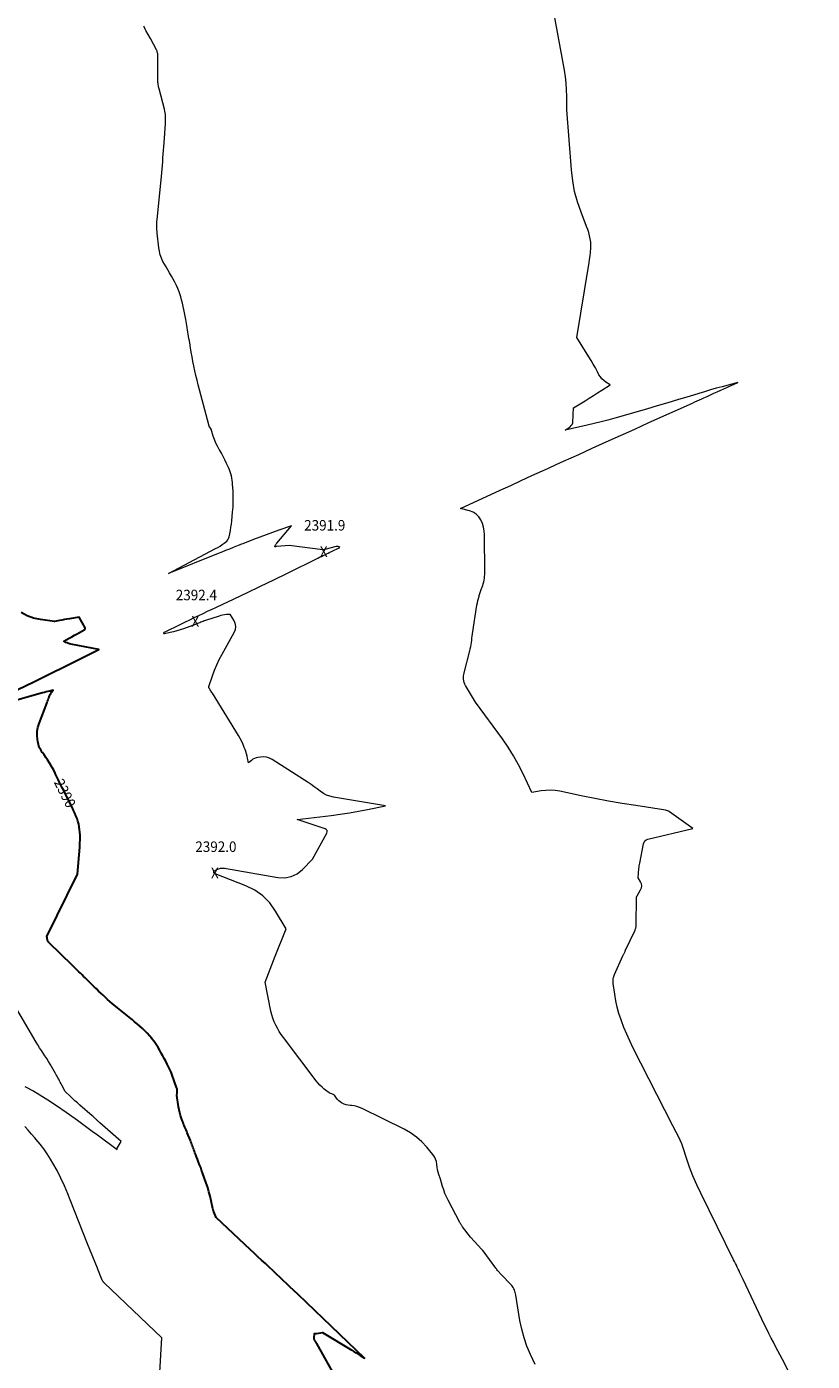
# Model space of a CAD drawing. Units: feet. Extents: x 1166890 to 1189172, y 7083870 to 7091370.
# Drawn here: x 1169766 to 1170514, y 7088930 to 7090199 of the extents above; entities that cross this region are included whole.
import ezdxf
from ezdxf.enums import TextEntityAlignment as Align

# ---------------------------------------------------------------- set-up
doc = ezdxf.new("R2010")
doc.units = ezdxf.units.FT
doc.header["$MEASUREMENT"] = 0
for name, color, linetype, lineweight in [('Level 44', 7, 'Continuous', 0), ('Level 45', 7, 'Continuous', 0), ('Level 46', 7, 'Continuous', 0)]:
    doc.layers.add(name, color=color, linetype=linetype, lineweight=lineweight)
doc.styles.add('Style-ENGINEERING', font='ENGINEERING.shx')

msp = doc.modelspace()

# ---------------------------------------------------------------- linework, layer by layer
at = {"layer": 'Level 44', "color": 32, "linetype": 'Continuous', "lineweight": 30, "elevation": 2390, "flags": 128}
for points in [[(1169757.87, 7089568.57), (1169773.08, 7089575.97), (1169788.26, 7089583.42), (1169803.43, 7089590.9), (1169834.98, 7089606.5), (1169808.4, 7089611.74), (1169807.21, 7089612.03), (1169806.03, 7089612.38), (1169804.9, 7089612.84), (1169803.78, 7089613.36), (1169801.59, 7089614.5), (1169806.79, 7089617.41), (1169809.28, 7089618.8), (1169811.78, 7089620.18), (1169814.29, 7089621.54), (1169816.8, 7089622.9), (1169821.83, 7089625.6), (1169822.04, 7089626.21), (1169822.1, 7089626.51), (1169822.12, 7089626.81), (1169822.06, 7089627.1), (1169821.94, 7089627.39), (1169816.42, 7089637.53), (1169807.1, 7089635.94), (1169804.72, 7089635.52), (1169802.34, 7089635.09), (1169799.97, 7089634.64), (1169797.59, 7089634.17), (1169792.85, 7089633.22), (1169779.46, 7089635.07), (1169773.01, 7089636.54), (1169766.87, 7089638.7), (1169761.19, 7089641.87)], [(1170057.72, 7088919.04), (1170042.55, 7088946.36), (1170042.24, 7088946.89), (1170041.92, 7088947.41), (1170041.58, 7088947.91), (1170041.22, 7088948.41), (1170040.97, 7088948.76), (1170040.74, 7088949.08), (1170040.53, 7088949.41), (1170040.34, 7088949.76), (1170040.17, 7088950.11), (1170040.04, 7088950.48), (1170039.94, 7088950.85), (1170039.9, 7088951.23), (1170039.9, 7088951.62), (1170040.17, 7088955.95), (1170040.87, 7088955.97), (1170041.22, 7088955.99), (1170041.57, 7088956.02), (1170041.92, 7088956.06), (1170042.27, 7088956.12), (1170047.74, 7088957.03), (1170075.73, 7088939.98), (1170077.75, 7088938.74), (1170079.76, 7088937.49), (1170081.77, 7088936.23), (1170083.77, 7088934.97), (1170087.76, 7088932.42), (1170048.55, 7088970.33), (1170040.66, 7088977.92), (1170032.75, 7088985.48), (1170024.81, 7088993), (1170016.85, 7089000.5), (1170007.56, 7089009.21), (1170004.04, 7089012.51), (1170000.51, 7089015.81), (1169996.98, 7089019.11), (1169993.46, 7089022.4), (1169989.93, 7089025.7), (1169986.41, 7089029.01), (1169982.89, 7089032.32), (1169979.37, 7089035.63), (1169946.71, 7089066.43), (1169944.53, 7089071.61), (1169944.39, 7089071.98), (1169944.25, 7089072.35), (1169944.13, 7089072.72), (1169944.01, 7089073.1), (1169943.91, 7089073.48), (1169943.81, 7089073.87), (1169943.72, 7089074.25), (1169943.63, 7089074.64), (1169941.94, 7089082.31), (1169940.94, 7089086.52), (1169939.84, 7089090.7), (1169938.59, 7089094.83), (1169937.24, 7089098.94), (1169933.75, 7089108.92), (1169932.86, 7089111.44), (1169931.93, 7089113.95), (1169930.97, 7089116.45), (1169929.99, 7089118.94), (1169929.58, 7089119.95), (1169928.79, 7089121.93), (1169928.02, 7089123.91), (1169927.27, 7089125.9), (1169926.53, 7089127.9), (1169926, 7089129.34), (1169925.54, 7089130.62), (1169925.07, 7089131.9), (1169924.6, 7089133.17), (1169924.14, 7089134.45), (1169923.66, 7089135.72), (1169923.17, 7089136.99), (1169922.67, 7089138.25), (1169922.16, 7089139.51), (1169919.19, 7089146.76), (1169918.61, 7089148.17), (1169918.03, 7089149.58), (1169917.43, 7089150.98), (1169916.84, 7089152.39), (1169916.25, 7089153.79), (1169915.68, 7089155.21), (1169915.13, 7089156.63), (1169914.6, 7089158.06), (1169913.72, 7089160.53), (1169912.83, 7089163.22), (1169912.06, 7089165.94), (1169911.44, 7089168.69), (1169910.93, 7089171.48), (1169909.24, 7089182.37), (1169909.6, 7089184.99), (1169909.68, 7089186.3), (1169909.64, 7089187.58), (1169909.41, 7089188.85), (1169909.05, 7089190.11), (1169904.81, 7089201.7), (1169903.74, 7089204.41), (1169902.6, 7089207.09), (1169901.35, 7089209.72), (1169900.02, 7089212.32), (1169898.63, 7089214.88), (1169897.25, 7089217.45), (1169895.87, 7089220.02), (1169894.49, 7089222.6), (1169893.17, 7089225.06), (1169891.47, 7089228.03), (1169889.65, 7089230.92), (1169887.68, 7089233.71), (1169885.6, 7089236.42), (1169885.37, 7089236.7), (1169883.26, 7089239.17), (1169881.09, 7089241.57), (1169878.81, 7089243.87), (1169876.46, 7089246.11), (1169874.04, 7089248.27), (1169871.59, 7089250.41), (1169869.11, 7089252.5), (1169866.61, 7089254.56), (1169865.35, 7089255.58), (1169862.2, 7089258.14), (1169859.06, 7089260.7), (1169855.93, 7089263.27), (1169852.8, 7089265.86), (1169847.79, 7089270.01), (1169845.56, 7089271.89), (1169843.36, 7089273.8), (1169841.2, 7089275.76), (1169839.07, 7089277.74), (1169836.96, 7089279.76), (1169834.85, 7089281.77), (1169832.75, 7089283.8), (1169830.66, 7089285.83), (1169822.07, 7089294.17), (1169820.56, 7089295.64), (1169819.06, 7089297.11), (1169817.55, 7089298.59), (1169816.05, 7089300.06), (1169814.54, 7089301.54), (1169813.04, 7089303.02), (1169811.53, 7089304.49), (1169810.03, 7089305.97), (1169787.6, 7089327.92), (1169787.37, 7089328.16), (1169787.15, 7089328.41), (1169786.95, 7089328.68), (1169786.77, 7089328.96), (1169786.6, 7089329.25), (1169786.46, 7089329.55), (1169786.35, 7089329.86), (1169786.26, 7089330.18), (1169785.47, 7089333.59), (1169814.66, 7089392.85), (1169816.89, 7089418.62), (1169817.11, 7089422.29), (1169817.21, 7089425.97), (1169817.12, 7089429.65), (1169816.91, 7089433.32), (1169816.76, 7089435.13), (1169816.42, 7089437.88), (1169815.92, 7089440.59), (1169815.2, 7089443.26), (1169814.33, 7089445.89), (1169813.31, 7089448.48), (1169812.23, 7089451.04), (1169811.06, 7089453.57), (1169809.84, 7089456.07), (1169804.2, 7089467.2), (1169802.88, 7089469.8), (1169801.58, 7089472.41), (1169800.28, 7089475.03), (1169798.99, 7089477.65), (1169797.7, 7089480.27), (1169796.43, 7089482.89), (1169795.15, 7089485.52), (1169793.89, 7089488.15), (1169793.41, 7089489.14), (1169792.13, 7089491.7), (1169790.79, 7089494.24), (1169789.37, 7089496.73), (1169787.9, 7089499.19), (1169786.35, 7089501.61), (1169784.75, 7089503.98), (1169783.07, 7089506.31), (1169781.34, 7089508.59), (1169781.28, 7089508.66), (1169779.7, 7089511.05), (1169778.39, 7089513.55), (1169777.48, 7089516.22), (1169776.85, 7089519.01), (1169776.55, 7089521.08), (1169776.28, 7089524.96), (1169776.41, 7089528.8), (1169777.13, 7089532.58), (1169778.23, 7089536.31), (1169785.78, 7089556.07), (1169786.27, 7089557.37), (1169786.75, 7089558.68), (1169787.2, 7089560), (1169787.64, 7089561.32), (1169787.71, 7089561.52), (1169788.17, 7089562.71), (1169788.71, 7089563.85), (1169789.37, 7089564.93), (1169790.11, 7089565.97), (1169791.71, 7089567.98), (1169788.29, 7089567.14), (1169786.59, 7089566.71), (1169784.89, 7089566.26), (1169783.19, 7089565.81), (1169781.49, 7089565.34), (1169727.59, 7089550.09)]]:
    msp.add_lwpolyline(points, dxfattribs=at)
at = {"layer": 'Level 45', "color": 32, "linetype": 'Continuous', "lineweight": 0, "flags": 128}
for points, elevation in [([(1170513.85, 7088876.21), (1170485.39, 7088931.16), (1170483.25, 7088935.27), (1170481.1, 7088939.38), (1170478.94, 7088943.48), (1170476.78, 7088947.58), (1170474.63, 7088951.68), (1170472.52, 7088955.81), (1170470.46, 7088959.96), (1170468.44, 7088964.14), (1170447.98, 7089007.18), (1170445.86, 7089011.92), (1170445.05, 7089013.72), (1170444.22, 7089015.5), (1170443.37, 7089017.28), (1170442.5, 7089019.04), (1170441.62, 7089020.81), (1170440.75, 7089022.57), (1170439.87, 7089024.33), (1170439, 7089026.1), (1170407.74, 7089089.34), (1170403.91, 7089097.54), (1170400.32, 7089105.83), (1170397.08, 7089114.27), (1170394.09, 7089122.81), (1170390.85, 7089132.7), (1170389.56, 7089136.32), (1170388.13, 7089139.89), (1170386.51, 7089143.37), (1170384.76, 7089146.8), (1170381.07, 7089153.57), (1170343.1, 7089228.14), (1170340.1, 7089234.32), (1170337.26, 7089240.56), (1170334.67, 7089246.91), (1170332.23, 7089253.33), (1170331.84, 7089254.44), (1170329.91, 7089260.4), (1170328.23, 7089266.43), (1170326.92, 7089272.54), (1170325.87, 7089278.72), (1170324.44, 7089288.96), (1170324.33, 7089290.06), (1170324.28, 7089291.17), (1170324.32, 7089292.27), (1170324.43, 7089293.38), (1170324.62, 7089294.47), (1170324.88, 7089295.54), (1170325.23, 7089296.59), (1170325.65, 7089297.61), (1170333.7, 7089315.23), (1170333.98, 7089315.82), (1170334.26, 7089316.42), (1170334.54, 7089317.01), (1170334.82, 7089317.6), (1170335.11, 7089318.2), (1170335.39, 7089318.79), (1170335.67, 7089319.38), (1170335.95, 7089319.97), (1170345.16, 7089339.51), (1170345.43, 7089340.14), (1170345.68, 7089340.77), (1170345.88, 7089341.41), (1170346.06, 7089342.07), (1170346.19, 7089342.73), (1170346.3, 7089343.4), (1170346.36, 7089344.07), (1170346.39, 7089344.75), (1170346.6, 7089370.6), (1170346.61, 7089370.82), (1170346.63, 7089371.03), (1170346.68, 7089371.24), (1170346.73, 7089371.45), (1170346.8, 7089371.65), (1170346.88, 7089371.85), (1170346.97, 7089372.04), (1170347.08, 7089372.23), (1170350.53, 7089377.87), (1170351.29, 7089379.78), (1170351.62, 7089381.7), (1170351.29, 7089383.62), (1170350.54, 7089385.53), (1170348.19, 7089389.37), (1170348.95, 7089398.25), (1170349.09, 7089399.55), (1170349.24, 7089400.85), (1170349.44, 7089402.14), (1170349.66, 7089403.43), (1170353.13, 7089421.81), (1170353.73, 7089423.34), (1170354.58, 7089424.62), (1170355.82, 7089425.52), (1170357.31, 7089426.18), (1170400.08, 7089436.2), (1170377.92, 7089452.28), (1170377.07, 7089452.82), (1170376.17, 7089453.28), (1170375.23, 7089453.62), (1170374.25, 7089453.88), (1170372.23, 7089454.27), (1170346.06, 7089458.17), (1170333, 7089460.24), (1170319.97, 7089462.46), (1170306.98, 7089464.91), (1170294.01, 7089467.52), (1170273.63, 7089471.81), (1170269.2, 7089472.48), (1170264.76, 7089472.82), (1170260.31, 7089472.66), (1170255.85, 7089472.17), (1170246.93, 7089470.68), (1170238.71, 7089488.31), (1170234.35, 7089496.98), (1170229.66, 7089505.45), (1170224.47, 7089513.63), (1170218.95, 7089521.61), (1170193.31, 7089556.41), (1170184.04, 7089572.4), (1170183.33, 7089573.81), (1170182.75, 7089575.26), (1170182.34, 7089576.77), (1170182.06, 7089578.32), (1170181.96, 7089579.89), (1170181.98, 7089581.46), (1170182.17, 7089583.01), (1170182.49, 7089584.56), (1170187.97, 7089605.41), (1170188.45, 7089607.39), (1170188.87, 7089609.37), (1170189.22, 7089611.37), (1170189.51, 7089613.39), (1170189.77, 7089615.4), (1170190.05, 7089617.42), (1170190.33, 7089619.43), (1170190.63, 7089621.44), (1170194.76, 7089648.74), (1170195.15, 7089650.95), (1170195.6, 7089653.14), (1170196.17, 7089655.31), (1170196.8, 7089657.46), (1170196.96, 7089657.96), (1170197.58, 7089659.85), (1170198.21, 7089661.72), (1170198.87, 7089663.59), (1170199.55, 7089665.45), (1170199.69, 7089665.83), (1170200.27, 7089667.51), (1170200.8, 7089669.2), (1170201.23, 7089670.93), (1170201.61, 7089672.66), (1170201.89, 7089674.42), (1170202.1, 7089676.18), (1170202.21, 7089677.95), (1170202.25, 7089679.73), (1170202.03, 7089715.69), (1170201.74, 7089719.39), (1170201.11, 7089723), (1170199.98, 7089726.49), (1170198.51, 7089729.9), (1170196.46, 7089732.84), (1170194.04, 7089735.33), (1170191.08, 7089737.14), (1170187.76, 7089738.49), (1170179.1, 7089740.76), (1170216.8, 7089758.15), (1170226.87, 7089762.78), (1170236.94, 7089767.4), (1170247.02, 7089772.01), (1170257.1, 7089776.61), (1170262.98, 7089779.29), (1170270.13, 7089782.54), (1170277.28, 7089785.79), (1170284.44, 7089789.03), (1170291.59, 7089792.27), (1170304.3, 7089798.02), (1170317.82, 7089804.13), (1170331.34, 7089810.23), (1170344.85, 7089816.33), (1170358.37, 7089822.43), (1170399.72, 7089841.08), (1170401.95, 7089842.09), (1170404.18, 7089843.1), (1170406.42, 7089844.11), (1170408.65, 7089845.11), (1170410.6, 7089846), (1170413.81, 7089847.45), (1170417.01, 7089848.9), (1170420.22, 7089850.35), (1170423.43, 7089851.8), (1170443.02, 7089860.68), (1170428.12, 7089856.63), (1170422.53, 7089855.08), (1170416.94, 7089853.5), (1170411.37, 7089851.86), (1170405.81, 7089850.2), (1170396.63, 7089847.41), (1170386.47, 7089844.35), (1170376.31, 7089841.32), (1170366.14, 7089838.34), (1170355.95, 7089835.39), (1170325.83, 7089826.75), (1170319.35, 7089824.94), (1170312.84, 7089823.2), (1170306.31, 7089821.57), (1170299.76, 7089820.01), (1170278.68, 7089815.16), (1170283.45, 7089818.55), (1170284.55, 7089819.6), (1170285.4, 7089820.78), (1170285.89, 7089822.15), (1170286.13, 7089823.65), (1170286.16, 7089825.26), (1170286.21, 7089826.87), (1170286.27, 7089828.48), (1170286.34, 7089830.1), (1170286.66, 7089836.39), (1170297.7, 7089843.34), (1170301.66, 7089845.84), (1170305.63, 7089848.34), (1170309.59, 7089850.85), (1170313.55, 7089853.36), (1170321.47, 7089858.38), (1170317.32, 7089860.99), (1170315.39, 7089862.43), (1170313.64, 7089864.05), (1170312.18, 7089865.92), (1170310.9, 7089867.96), (1170309.37, 7089870.91), (1170307.43, 7089874.54), (1170305.44, 7089878.13), (1170303.35, 7089881.68), (1170301.21, 7089885.19), (1170289.68, 7089903.55), (1170300.87, 7089971.08), (1170301.4, 7089974.4), (1170301.91, 7089977.73), (1170302.38, 7089981.06), (1170302.83, 7089984.39), (1170302.89, 7089984.87), (1170303.14, 7089987.97), (1170303.21, 7089991.06), (1170302.98, 7089994.14), (1170302.57, 7089997.22), (1170301.92, 7090000.27), (1170301.15, 7090003.28), (1170300.22, 7090006.25), (1170299.16, 7090009.18), (1170293.84, 7090022.72), (1170290.5, 7090032.51), (1170287.75, 7090042.43), (1170285.89, 7090052.55), (1170284.63, 7090062.82), (1170280.18, 7090119.97), (1170280.2, 7090132.64), (1170280.04, 7090138.96), (1170279.65, 7090145.26), (1170278.92, 7090151.52), (1170277.96, 7090157.77), (1170267.66, 7090214.49)], 2394), ([(1170250.2, 7088926.56), (1170245.7, 7088936.13), (1170242.4, 7088943.96), (1170239.56, 7088951.93), (1170237.38, 7088960.1), (1170235.64, 7088968.42), (1170231.66, 7088992.38), (1170231.42, 7088993.65), (1170231.14, 7088994.9), (1170230.8, 7088996.15), (1170230.42, 7088997.38), (1170229.94, 7088998.56), (1170229.36, 7088999.68), (1170228.64, 7089000.72), (1170227.83, 7089001.7), (1170217.31, 7089012.73), (1170216.71, 7089013.37), (1170216.11, 7089014.02), (1170215.53, 7089014.68), (1170214.96, 7089015.34), (1170214.39, 7089016.01), (1170213.84, 7089016.69), (1170213.3, 7089017.38), (1170212.77, 7089018.08), (1170200.63, 7089034.45), (1170200.51, 7089034.62), (1170200.38, 7089034.79), (1170200.24, 7089034.96), (1170200.11, 7089035.12), (1170199.97, 7089035.28), (1170199.83, 7089035.44), (1170199.69, 7089035.6), (1170199.55, 7089035.76), (1170188.65, 7089047.7), (1170181.18, 7089057.48), (1170180.81, 7089057.97), (1170180.44, 7089058.47), (1170180.08, 7089058.97), (1170179.72, 7089059.47), (1170179.38, 7089059.98), (1170179.05, 7089060.51), (1170178.74, 7089061.04), (1170178.45, 7089061.58), (1170167.31, 7089082.94), (1170165.78, 7089086.09), (1170164.38, 7089089.3), (1170163.18, 7089092.59), (1170162.1, 7089095.92), (1170160.13, 7089102.67), (1170158.52, 7089107.16), (1170157.82, 7089109.42), (1170157.24, 7089111.72), (1170156.87, 7089114.05), (1170156.62, 7089116.41), (1170156.59, 7089116.9), (1170156.19, 7089119.44), (1170155.49, 7089121.85), (1170154.35, 7089124.1), (1170152.91, 7089126.22), (1170147.25, 7089133.08), (1170142.45, 7089138.19), (1170137.3, 7089142.83), (1170131.59, 7089146.78), (1170125.53, 7089150.28), (1170085.43, 7089170.09), (1170083.04, 7089171.1), (1170080.59, 7089171.9), (1170078.07, 7089172.41), (1170075.49, 7089172.71), (1170074.38, 7089172.78), (1170072.36, 7089173.03), (1170070.39, 7089173.46), (1170068.5, 7089174.15), (1170066.65, 7089175.01), (1170066.07, 7089175.33), (1170064.64, 7089176.26), (1170063.32, 7089177.31), (1170062.15, 7089178.54), (1170061.09, 7089179.88), (1170059.14, 7089182.74), (1170056.57, 7089183.81), (1170055.31, 7089184.39), (1170054.09, 7089185.04), (1170052.94, 7089185.79), (1170051.82, 7089186.61), (1170049.58, 7089188.4), (1170047.46, 7089190.24), (1170045.43, 7089192.18), (1170043.55, 7089194.26), (1170041.77, 7089196.44), (1170010.66, 7089237.61), (1170008.64, 7089240.44), (1170006.72, 7089243.35), (1170004.95, 7089246.34), (1170003.29, 7089249.41), (1170001.85, 7089252.57), (1170000.59, 7089255.79), (1169999.6, 7089259.11), (1169998.79, 7089262.49), (1169993.35, 7089290.15), (1170002.67, 7089314.95), (1170013.2, 7089340.89), (1170003.25, 7089357.87), (1169997.6, 7089365.57), (1169991.14, 7089372.31), (1169983.45, 7089377.61), (1169974.94, 7089381.95), (1169945.87, 7089393.18), (1169945.64, 7089393.27), (1169945.43, 7089393.39), (1169945.22, 7089393.52), (1169945.03, 7089393.66), (1169944.86, 7089393.83), (1169944.71, 7089394.02), (1169944.6, 7089394.23), (1169944.51, 7089394.45), (1169944.39, 7089394.87), (1169944.37, 7089395.27), (1169944.44, 7089395.63), (1169944.66, 7089395.93), (1169944.97, 7089396.19), (1169947.46, 7089397.44), (1169949.14, 7089398.09), (1169950.86, 7089398.51), (1169952.63, 7089398.6), (1169954.44, 7089398.47), (1170005.39, 7089389.65), (1170011.89, 7089389.52), (1170018.02, 7089390.55), (1170023.59, 7089393.31), (1170028.78, 7089397.23), (1170038.47, 7089407.19), (1170051.98, 7089431.93), (1170052.25, 7089433.22), (1170052.13, 7089434.36), (1170051.44, 7089435.27), (1170050.37, 7089436.03), (1170023.76, 7089444.94), (1170056.02, 7089448.79), (1170064.72, 7089449.94), (1170073.4, 7089451.24), (1170082.05, 7089452.75), (1170090.67, 7089454.42), (1170107.88, 7089457.96), (1170058.36, 7089466.14), (1170054.95, 7089466.99), (1170051.68, 7089468.16), (1170048.63, 7089469.81), (1170045.72, 7089471.8), (1170042.9, 7089474), (1170040.03, 7089476.13), (1170037.09, 7089478.17), (1170034.11, 7089480.15), (1170000.06, 7089501.93), (1169997.42, 7089503.24), (1169994.68, 7089504.14), (1169991.82, 7089504.44), (1169988.87, 7089504.34), (1169986.29, 7089503.96), (1169984.62, 7089503.57), (1169983.03, 7089503), (1169981.57, 7089502.17), (1169980.18, 7089501.17), (1169977.54, 7089498.87), (1169976.56, 7089503.13), (1169976.04, 7089505.25), (1169975.46, 7089507.36), (1169974.81, 7089509.45), (1169974.11, 7089511.52), (1169973.45, 7089513.39), (1169972.29, 7089516.34), (1169971.01, 7089519.23), (1169969.54, 7089522.04), (1169967.96, 7089524.78), (1169943.03, 7089564.98), (1169942.51, 7089565.81), (1169941.99, 7089566.63), (1169941.47, 7089567.45), (1169940.94, 7089568.26), (1169940.19, 7089569.4), (1169940.04, 7089569.65), (1169939.9, 7089569.9), (1169939.78, 7089570.16), (1169939.67, 7089570.43), (1169939.61, 7089570.7), (1169939.58, 7089570.97), (1169939.6, 7089571.24), (1169939.66, 7089571.51), (1169943.12, 7089581.64), (1169945.09, 7089586.91), (1169947.24, 7089592.09), (1169949.67, 7089597.16), (1169952.29, 7089602.13), (1169963.93, 7089622.85), (1169964.96, 7089625.77), (1169965.36, 7089628.67), (1169964.79, 7089631.54), (1169963.59, 7089634.39), (1169960.22, 7089639.63), (1169960.07, 7089639.8), (1169959.89, 7089639.93), (1169959.68, 7089639.99), (1169959.44, 7089640.02), (1169956.37, 7089639.78), (1169954.59, 7089639.57), (1169952.83, 7089639.29), (1169951.09, 7089638.88), (1169949.37, 7089638.39), (1169936.37, 7089634.19), (1169935.28, 7089633.82), (1169934.19, 7089633.42), (1169933.11, 7089633), (1169932.04, 7089632.55), (1169930.98, 7089632.1), (1169929.91, 7089631.66), (1169928.82, 7089631.24), (1169927.74, 7089630.83), (1169915.6, 7089626.44), (1169912.46, 7089625.37), (1169909.29, 7089624.38), (1169906.09, 7089623.52), (1169902.87, 7089622.73), (1169897.44, 7089621.51), (1169897.15, 7089621.57), (1169896.95, 7089621.7), (1169896.88, 7089621.93), (1169896.91, 7089622.22), (1169897.44, 7089623.17), (1169913.15, 7089630.84), (1169917.38, 7089632.89), (1169921.61, 7089634.93), (1169925.85, 7089636.95), (1169930.09, 7089638.96), (1169934.34, 7089640.97), (1169938.58, 7089642.97), (1169942.83, 7089644.98), (1169947.07, 7089646.98), (1169963.78, 7089654.88), (1169976.36, 7089660.86), (1169988.92, 7089666.88), (1170001.46, 7089672.96), (1170013.97, 7089679.08), (1170043.5, 7089693.61), (1170045.13, 7089694.41), (1170046.75, 7089695.21), (1170048.38, 7089696), (1170050.01, 7089696.8), (1170051.64, 7089697.59), (1170053.28, 7089698.38), (1170054.91, 7089699.17), (1170056.55, 7089699.95), (1170064.47, 7089703.72), (1170063.31, 7089704.33), (1170062.72, 7089704.56), (1170062.12, 7089704.69), (1170061.5, 7089704.7), (1170060.87, 7089704.61), (1170049.92, 7089701.78), (1170049.71, 7089701.73), (1170049.5, 7089701.68), (1170049.28, 7089701.64), (1170049.07, 7089701.6), (1170048.86, 7089701.57), (1170048.64, 7089701.56), (1170048.43, 7089701.56), (1170048.21, 7089701.58), (1170016.22, 7089705.44), (1170004.48, 7089704.59), (1170004.12, 7089704.56), (1170003.77, 7089704.53), (1170003.41, 7089704.49), (1170003.06, 7089704.45), (1170002.35, 7089704.36), (1170002.87, 7089705.53), (1170003.16, 7089706.11), (1170003.48, 7089706.66), (1170003.84, 7089707.18), (1170004.23, 7089707.69), (1170018.32, 7089724.22), (1170006.25, 7089720.08), (1170000.22, 7089717.97), (1169994.22, 7089715.82), (1169988.24, 7089713.59), (1169982.28, 7089711.31), (1169971.99, 7089707.3), (1169970.89, 7089706.87), (1169969.8, 7089706.44), (1169968.7, 7089706.01), (1169967.61, 7089705.57), (1169962.74, 7089703.62), (1169959.22, 7089702.2), (1169955.69, 7089700.79), (1169952.16, 7089699.37), (1169948.64, 7089697.96), (1169901.37, 7089679.05), (1169946.16, 7089702.6), (1169948.28, 7089703.78), (1169950.38, 7089705.03), (1169952.41, 7089706.37), (1169954.4, 7089707.77), (1169955.7, 7089708.74), (1169956.85, 7089709.8), (1169957.82, 7089710.99), (1169958.5, 7089712.37), (1169958.99, 7089713.86), (1169959.61, 7089716.79), (1169960.2, 7089719.85), (1169960.73, 7089722.92), (1169961.15, 7089726.01), (1169961.51, 7089729.11), (1169962.35, 7089737.4), (1169962.73, 7089742.44), (1169962.94, 7089747.47), (1169962.91, 7089752.52), (1169962.72, 7089757.56), (1169962.35, 7089763.48), (1169962.16, 7089765.56), (1169961.9, 7089767.63), (1169961.54, 7089769.68), (1169961.1, 7089771.72), (1169960.56, 7089773.74), (1169959.94, 7089775.73), (1169959.21, 7089777.69), (1169958.42, 7089779.62), (1169956.6, 7089783.71), (1169955.04, 7089787.03), (1169953.39, 7089790.29), (1169951.61, 7089793.49), (1169949.73, 7089796.63), (1169949.55, 7089796.92), (1169947.82, 7089799.94), (1169946.26, 7089803.04), (1169944.95, 7089806.25), (1169943.81, 7089809.54), (1169941.77, 7089816.23), (1169940.6, 7089817.99), (1169940.44, 7089818.25), (1169940.29, 7089818.52), (1169940.15, 7089818.79), (1169940.03, 7089819.07), (1169939.92, 7089819.36), (1169939.82, 7089819.65), (1169939.73, 7089819.94), (1169939.64, 7089820.24), (1169929.67, 7089858.29), (1169928.54, 7089862.72), (1169927.46, 7089867.16), (1169926.44, 7089871.62), (1169925.47, 7089876.09), (1169925.4, 7089876.41), (1169924.53, 7089880.73), (1169923.7, 7089885.06), (1169922.93, 7089889.4), (1169922.2, 7089893.74), (1169921.46, 7089898.35), (1169921.14, 7089900.4), (1169920.81, 7089902.45), (1169920.49, 7089904.5), (1169920.17, 7089906.55), (1169919.84, 7089908.6), (1169919.5, 7089910.65), (1169919.15, 7089912.69), (1169918.79, 7089914.73), (1169917.72, 7089920.7), (1169917.16, 7089923.79), (1169916.57, 7089926.87), (1169915.95, 7089929.95), (1169915.3, 7089933.02), (1169914.6, 7089936.08), (1169913.82, 7089939.12), (1169912.95, 7089942.13), (1169912.02, 7089945.12), (1169911.48, 7089946.75), (1169910.31, 7089949.92), (1169909.01, 7089953.03), (1169907.49, 7089956.04), (1169905.84, 7089958.99), (1169904.09, 7089961.9), (1169902.36, 7089964.82), (1169900.65, 7089967.75), (1169898.96, 7089970.69), (1169896.04, 7089975.78), (1169895.25, 7089977.31), (1169894.55, 7089978.86), (1169893.99, 7089980.47), (1169893.51, 7089982.12), (1169893.13, 7089983.8), (1169892.79, 7089985.48), (1169892.51, 7089987.18), (1169892.27, 7089988.88), (1169890.59, 7090002.8), (1169890.42, 7090004.37), (1169890.29, 7090005.93), (1169890.21, 7090007.5), (1169890.16, 7090009.08), (1169890.17, 7090010.65), (1169890.21, 7090012.23), (1169890.3, 7090013.8), (1169890.43, 7090015.37), (1169894.82, 7090059.92), (1169895.16, 7090063.51), (1169895.48, 7090067.1), (1169895.77, 7090070.68), (1169896.03, 7090074.28), (1169896.29, 7090077.87), (1169896.54, 7090081.46), (1169896.8, 7090085.05), (1169897.05, 7090088.64), (1169898.36, 7090106.94), (1169898.46, 7090108.65), (1169898.51, 7090110.35), (1169898.51, 7090112.06), (1169898.47, 7090113.77), (1169898.34, 7090115.47), (1169898.15, 7090117.16), (1169897.84, 7090118.83), (1169897.46, 7090120.49), (1169892.35, 7090139.97), (1169892.1, 7090140.97), (1169891.87, 7090141.96), (1169891.67, 7090142.97), (1169891.48, 7090143.97), (1169891.33, 7090144.99), (1169891.22, 7090146), (1169891.16, 7090147.02), (1169891.14, 7090148.04), (1169891.22, 7090171.06), (1169891.19, 7090171.85), (1169891.13, 7090172.63), (1169891.02, 7090173.41), (1169890.86, 7090174.19), (1169890.66, 7090174.95), (1169890.41, 7090175.7), (1169890.1, 7090176.43), (1169889.76, 7090177.14), (1169884.06, 7090187.81), (1169879.85, 7090195.4), (1169879.11, 7090196.8), (1169878.42, 7090198.23), (1169877.8, 7090199.68)], 2392), ([(1169764.7, 7089190.81), (1169769.08, 7089188.63), (1169770.11, 7089188.11), (1169771.14, 7089187.56), (1169772.15, 7089187.01), (1169773.16, 7089186.43), (1169776.32, 7089184.6), (1169778.88, 7089183.08), (1169781.43, 7089181.53), (1169783.96, 7089179.94), (1169786.46, 7089178.32), (1169795.57, 7089172.29), (1169797.1, 7089171.27), (1169798.61, 7089170.25), (1169800.11, 7089169.2), (1169801.6, 7089168.15), (1169814.69, 7089158.8), (1169817.26, 7089156.95), (1169819.82, 7089155.11), (1169822.37, 7089153.25), (1169824.92, 7089151.39), (1169827.47, 7089149.51), (1169830.01, 7089147.64), (1169832.55, 7089145.76), (1169835.09, 7089143.88), (1169852.56, 7089130.89), (1169852.4, 7089131.41), (1169852.36, 7089131.66), (1169852.36, 7089131.91), (1169852.43, 7089132.15), (1169852.53, 7089132.39), (1169856.4, 7089138.46), (1169836.07, 7089156.33), (1169835.58, 7089156.76), (1169835.11, 7089157.19), (1169834.63, 7089157.63), (1169834.16, 7089158.07), (1169833.69, 7089158.51), (1169833.23, 7089158.95), (1169832.76, 7089159.39), (1169832.29, 7089159.83), (1169831.78, 7089160.31), (1169831.06, 7089160.99), (1169830.33, 7089161.66), (1169829.59, 7089162.33), (1169828.84, 7089162.98), (1169817, 7089173.27), (1169814.63, 7089175.35), (1169812.28, 7089177.45), (1169809.95, 7089179.58), (1169807.63, 7089181.72), (1169803.03, 7089186.04), (1169799.84, 7089192.16), (1169799.1, 7089193.58), (1169798.36, 7089195), (1169797.61, 7089196.42), (1169796.86, 7089197.84), (1169796.1, 7089199.25), (1169795.33, 7089200.66), (1169794.54, 7089202.06), (1169793.73, 7089203.45), (1169788.62, 7089212.12), (1169787.03, 7089214.78), (1169785.41, 7089217.42), (1169783.75, 7089220.04), (1169782.07, 7089222.64), (1169780.38, 7089225.24), (1169778.72, 7089227.86), (1169777.1, 7089230.5), (1169775.51, 7089233.16), (1169752.59, 7089271.98)], 2388), ([(1169890.97, 7088881.04), (1169894.84, 7088951.69), (1169840.09, 7089004.12), (1169839.81, 7089004.39), (1169839.53, 7089004.68), (1169839.27, 7089004.98), (1169839.02, 7089005.28), (1169838.79, 7089005.6), (1169838.57, 7089005.93), (1169838.39, 7089006.28), (1169838.23, 7089006.64), (1169836.92, 7089009.97), (1169836.11, 7089012), (1169835.3, 7089014.04), (1169834.49, 7089016.07), (1169833.67, 7089018.1), (1169824.26, 7089041.36), (1169820.07, 7089051.78), (1169815.9, 7089062.21), (1169811.78, 7089072.65), (1169807.68, 7089083.1), (1169805.39, 7089088.95), (1169802.28, 7089096.4), (1169798.93, 7089103.74), (1169795.24, 7089110.91), (1169791.31, 7089117.96), (1169788.98, 7089121.91), (1169785.9, 7089126.81), (1169782.65, 7089131.57), (1169779.12, 7089136.15), (1169775.42, 7089140.59), (1169774.08, 7089142.1), (1169770.91, 7089145.69), (1169767.74, 7089149.28), (1169764.56, 7089152.87)], 2388)]:
    msp.add_lwpolyline(points, dxfattribs=dict(at, elevation=elevation))

# ---------------------------------------------------------------- texts
at = {"layer": 'Level 44', "color": 32, "linetype": 'Continuous', "lineweight": 13, "style": 'Style-ENGINEERING', "width": 0.94}
msp.add_text(' 2390 ', height=10, rotation=296.62806, dxfattribs=at).set_placement((1169802.84, 7089469.9, 2390), align=Align.MIDDLE_CENTER)
at = {"layer": 'Level 46', "color": 32, "linetype": 'Continuous', "lineweight": 0, "style": 'Style-ENGINEERING', "width": 0.94}
for s, p in [('2391.9', (1170049.98, 7089724.78, 2391.88)), ('X', (1170048.98, 7089699.68, 2391.88)), ('2392.4', (1169927.84, 7089658.46, 2392.41)), ('X', (1169926.84, 7089633.36, 2392.41)), ('2392.0', (1169946.42, 7089419.05, 2392.03)), ('X', (1169945.42, 7089393.95, 2392.03))]:
    msp.add_text(s, height=10, dxfattribs=at).set_placement(p, align=Align.MIDDLE_CENTER)

doc.saveas('drawing.dxf')
